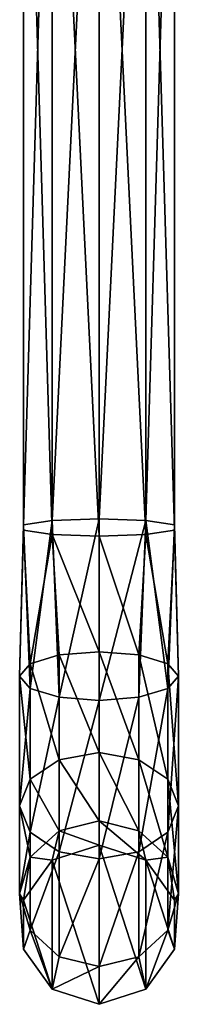
# Model space of a CAD drawing. Units: millimetres. Extents: x -32 to 62, y -220 to 27.
# Drawn here: x 41 to 61, y -220 to -96 of the extents above; entities that cross this region are included whole.
import ezdxf

# ---------------------------------------------------------------- set-up
doc = ezdxf.new("R2010")
doc.units = ezdxf.units.MM
doc.header["$LTSCALE"] = 65.185185
for name, color, linetype in [('116', 7, 'CONTINUOUS'), ('117', 7, 'CONTINUOUS'), ('118', 7, 'CONTINUOUS'), ('119', 7, 'CONTINUOUS'), ('122', 7, 'CONTINUOUS'), ('123', 7, 'CONTINUOUS'), ('124', 7, 'CONTINUOUS')]:
    doc.layers.add(name, color=color, linetype=linetype)

msp = doc.modelspace()

# ---------------------------------------------------------------- linework, layer by layer
at = {"layer": '116', "linetype": 'Continuous'}
for points in [[(51, -159.05, -266.74), (51, -39.05, -253.68), (56.88, -39.25, -251.78), (51, -159.05, -266.74)], [(56.88, -159.25, -264.84), (51, -159.05, -266.74), (56.88, -39.25, -251.78), (56.88, -159.25, -264.84)], [(60.51, -39.8, -246.81), (56.88, -159.25, -264.84), (56.88, -39.25, -251.78), (60.51, -39.8, -246.81)], [(60.51, -159.8, -259.87), (56.88, -159.25, -264.84), (60.51, -39.8, -246.81), (60.51, -159.8, -259.87)], [(56.88, -41.01, -235.69), (60.51, -160.46, -253.73), (60.51, -40.46, -240.66), (56.88, -41.01, -235.69)], [(60.51, -40.46, -240.66), (60.51, -159.8, -259.87), (60.51, -39.8, -246.81), (60.51, -40.46, -240.66)], [(60.51, -160.46, -253.73), (60.51, -159.8, -259.87), (60.51, -40.46, -240.66), (60.51, -160.46, -253.73)], [(51, -41.21, -233.79), (56.88, -161.01, -248.76), (56.88, -41.01, -235.69), (51, -41.21, -233.79)], [(51, -161.21, -246.86), (56.88, -161.01, -248.76), (51, -41.21, -233.79), (51, -161.21, -246.86)], [(56.88, -161.01, -248.76), (60.51, -160.46, -253.73), (56.88, -41.01, -235.69), (56.88, -161.01, -248.76)]]:
    msp.add_3dface(points, dxfattribs=at)
at = {"layer": '117', "linetype": 'Continuous'}
for points in [[(45.12, -159.25, -264.84), (41.49, -159.8, -259.87), (45.12, -39.25, -251.78), (45.12, -159.25, -264.84)], [(45.12, -39.25, -251.78), (41.49, -159.8, -259.87), (41.49, -39.8, -246.81), (45.12, -39.25, -251.78)], [(51, -39.05, -253.68), (51, -159.05, -266.74), (45.12, -159.25, -264.84), (51, -39.05, -253.68)], [(51, -39.05, -253.68), (45.12, -159.25, -264.84), (45.12, -39.25, -251.78), (51, -39.05, -253.68)], [(41.49, -159.8, -259.87), (41.49, -160.46, -253.73), (41.49, -39.8, -246.81), (41.49, -159.8, -259.87)], [(41.49, -39.8, -246.81), (41.49, -160.46, -253.73), (41.49, -40.46, -240.66), (41.49, -39.8, -246.81)], [(41.49, -160.46, -253.73), (45.12, -161.01, -248.76), (41.49, -40.46, -240.66), (41.49, -160.46, -253.73)], [(41.49, -40.46, -240.66), (45.12, -161.01, -248.76), (45.12, -41.01, -235.69), (41.49, -40.46, -240.66)], [(51, -161.21, -246.86), (51, -41.21, -233.79), (45.12, -41.01, -235.69), (51, -161.21, -246.86)], [(45.12, -161.01, -248.76), (51, -161.21, -246.86), (45.12, -41.01, -235.69), (45.12, -161.01, -248.76)]]:
    msp.add_3dface(points, dxfattribs=at)
at = {"layer": '118', "linetype": 'Continuous'}
for points in [[(51, -200, -212.06), (51, -200, -182.56), (56.88, -201.91, -182.56), (51, -200, -212.06)], [(56.88, -201.91, -212.06), (51, -200, -212.06), (56.88, -201.91, -182.56), (56.88, -201.91, -212.06)], [(60.51, -206.91, -212.06), (56.88, -201.91, -212.06), (60.51, -206.91, -182.56), (60.51, -206.91, -212.06)], [(60.51, -206.91, -182.56), (56.88, -201.91, -212.06), (56.88, -201.91, -182.56), (60.51, -206.91, -182.56)], [(60.51, -213.09, -212.06), (60.51, -206.91, -212.06), (60.51, -213.09, -182.56), (60.51, -213.09, -212.06)], [(60.51, -213.09, -182.56), (60.51, -206.91, -212.06), (60.51, -206.91, -182.56), (60.51, -213.09, -182.56)], [(56.88, -218.09, -212.06), (60.51, -213.09, -212.06), (56.88, -218.09, -182.56), (56.88, -218.09, -212.06)], [(56.88, -218.09, -182.56), (60.51, -213.09, -212.06), (60.51, -213.09, -182.56), (56.88, -218.09, -182.56)], [(51, -220, -212.06), (56.88, -218.09, -212.06), (51, -220, -182.56), (51, -220, -212.06)], [(51, -220, -182.56), (56.88, -218.09, -212.06), (56.88, -218.09, -182.56), (51, -220, -182.56)]]:
    msp.add_3dface(points, dxfattribs=at)
at = {"layer": '119', "linetype": 'Continuous'}
for points in [[(51, -200, -182.56), (51, -200, -212.06), (45.12, -201.91, -212.06), (51, -200, -182.56)], [(51, -200, -182.56), (45.12, -201.91, -212.06), (45.12, -201.91, -182.56), (51, -200, -182.56)], [(45.12, -201.91, -212.06), (41.49, -206.91, -212.06), (45.12, -201.91, -182.56), (45.12, -201.91, -212.06)], [(45.12, -201.91, -182.56), (41.49, -206.91, -212.06), (41.49, -206.91, -182.56), (45.12, -201.91, -182.56)], [(41.49, -206.91, -212.06), (41.49, -213.09, -212.06), (41.49, -206.91, -182.56), (41.49, -206.91, -212.06)], [(41.49, -206.91, -182.56), (41.49, -213.09, -212.06), (41.49, -213.09, -182.56), (41.49, -206.91, -182.56)], [(41.49, -213.09, -212.06), (45.12, -218.09, -212.06), (41.49, -213.09, -182.56), (41.49, -213.09, -212.06)], [(41.49, -213.09, -182.56), (45.12, -218.09, -212.06), (45.12, -218.09, -182.56), (41.49, -213.09, -182.56)], [(51, -220, -212.06), (51, -220, -182.56), (45.12, -218.09, -182.56), (51, -220, -212.06)], [(45.12, -218.09, -212.06), (51, -220, -212.06), (45.12, -218.09, -182.56), (45.12, -218.09, -212.06)]]:
    msp.add_3dface(points, dxfattribs=at)
at = {"layer": '122', "linetype": 'Continuous'}
for points in [[(51, -159.05, -266.74), (56.88, -159.25, -264.84), (51, -181.85, -264.42), (51, -159.05, -266.74)], [(51, -181.85, -264.42), (56.88, -159.25, -264.84), (56, -181.44, -263.14), (51, -181.85, -264.42)], [(56, -181.44, -263.14), (56.88, -159.25, -264.84), (59.66, -180.32, -259.66), (56, -181.44, -263.14)], [(56.88, -159.25, -264.84), (60.51, -159.8, -259.87), (59.66, -180.32, -259.66), (56.88, -159.25, -264.84)], [(60.51, -160.46, -253.73), (56.88, -161.01, -248.76), (59.66, -177.25, -250.14), (60.51, -160.46, -253.73)], [(59.66, -180.32, -259.66), (60.51, -159.8, -259.87), (61, -178.79, -254.9), (59.66, -180.32, -259.66)], [(61, -178.79, -254.9), (60.51, -160.46, -253.73), (59.66, -177.25, -250.14), (61, -178.79, -254.9)], [(60.51, -159.8, -259.87), (60.51, -160.46, -253.73), (61, -178.79, -254.9), (60.51, -159.8, -259.87)], [(56.88, -161.01, -248.76), (51, -161.21, -246.86), (56, -176.13, -246.66), (56.88, -161.01, -248.76)], [(56, -176.13, -246.66), (51, -161.21, -246.86), (51, -175.72, -245.38), (56, -176.13, -246.66)], [(59.66, -177.25, -250.14), (56.88, -161.01, -248.76), (56, -176.13, -246.66), (59.66, -177.25, -250.14)], [(56, -176.13, -246.66), (51, -175.72, -245.38), (56, -189.28, -239.1), (56, -176.13, -246.66)], [(56, -189.28, -239.1), (51, -175.72, -245.38), (51, -188.38, -238.11), (56, -189.28, -239.1)], [(59.66, -177.25, -250.14), (56, -176.13, -246.66), (59.66, -191.72, -241.83), (59.66, -177.25, -250.14)], [(59.66, -191.72, -241.83), (56, -176.13, -246.66), (56, -189.28, -239.1), (59.66, -191.72, -241.83)], [(61, -178.79, -254.9), (59.66, -177.25, -250.14), (61, -195.06, -245.55), (61, -178.79, -254.9)], [(61, -195.06, -245.55), (59.66, -177.25, -250.14), (59.66, -191.72, -241.83), (61, -195.06, -245.55)], [(59.66, -180.32, -259.66), (61, -178.79, -254.9), (59.66, -198.4, -249.27), (59.66, -180.32, -259.66)], [(59.66, -198.4, -249.27), (61, -178.79, -254.9), (61, -195.06, -245.55), (59.66, -198.4, -249.27)], [(56, -181.44, -263.14), (59.66, -180.32, -259.66), (56, -200.85, -251.99), (56, -181.44, -263.14)], [(56, -200.85, -251.99), (59.66, -180.32, -259.66), (59.66, -198.4, -249.27), (56, -200.85, -251.99)], [(51, -181.85, -264.42), (56, -181.44, -263.14), (51, -201.74, -252.99), (51, -181.85, -264.42)], [(51, -201.74, -252.99), (56, -181.44, -263.14), (56, -200.85, -251.99), (51, -201.74, -252.99)], [(56, -189.28, -239.1), (51, -188.38, -238.11), (56, -198.2, -226.85), (56, -189.28, -239.1)], [(56, -198.2, -226.85), (51, -188.38, -238.11), (51, -196.97, -226.3), (56, -198.2, -226.85)], [(59.66, -191.72, -241.83), (56, -189.28, -239.1), (59.66, -201.54, -228.34), (59.66, -191.72, -241.83)], [(59.66, -201.54, -228.34), (56, -189.28, -239.1), (56, -198.2, -226.85), (59.66, -201.54, -228.34)], [(61, -195.06, -245.55), (59.66, -191.72, -241.83), (61, -206.11, -230.37), (61, -195.06, -245.55)], [(61, -206.11, -230.37), (59.66, -191.72, -241.83), (59.66, -201.54, -228.34), (61, -206.11, -230.37)], [(59.66, -198.4, -249.27), (61, -195.06, -245.55), (59.66, -210.68, -232.41), (59.66, -198.4, -249.27)], [(59.66, -210.68, -232.41), (61, -195.06, -245.55), (61, -206.11, -230.37), (59.66, -210.68, -232.41)], [(51, -200, -212.06), (56.88, -201.91, -212.06), (51, -196.97, -226.3), (51, -200, -212.06)], [(56.88, -201.91, -212.06), (56, -198.2, -226.85), (51, -196.97, -226.3), (56.88, -201.91, -212.06)], [(56.88, -201.91, -212.06), (59.66, -201.54, -228.34), (56, -198.2, -226.85), (56.88, -201.91, -212.06)], [(56, -200.85, -251.99), (59.66, -198.4, -249.27), (56, -214.02, -233.89), (56, -200.85, -251.99)], [(56, -214.02, -233.89), (59.66, -198.4, -249.27), (59.66, -210.68, -232.41), (56, -214.02, -233.89)], [(51, -201.74, -252.99), (56, -200.85, -251.99), (51, -215.24, -234.44), (51, -201.74, -252.99)], [(51, -215.24, -234.44), (56, -200.85, -251.99), (56, -214.02, -233.89), (51, -215.24, -234.44)], [(56.88, -201.91, -212.06), (60.51, -206.91, -212.06), (59.66, -201.54, -228.34), (56.88, -201.91, -212.06)], [(60.51, -206.91, -212.06), (61, -206.11, -230.37), (59.66, -201.54, -228.34), (60.51, -206.91, -212.06)], [(60.51, -213.09, -212.06), (59.66, -210.68, -232.41), (61, -206.11, -230.37), (60.51, -213.09, -212.06)], [(60.51, -206.91, -212.06), (60.51, -213.09, -212.06), (61, -206.11, -230.37), (60.51, -206.91, -212.06)], [(56.88, -218.09, -212.06), (56, -214.02, -233.89), (59.66, -210.68, -232.41), (56.88, -218.09, -212.06)], [(60.51, -213.09, -212.06), (56.88, -218.09, -212.06), (59.66, -210.68, -232.41), (60.51, -213.09, -212.06)], [(56.88, -218.09, -212.06), (51, -220, -212.06), (56, -214.02, -233.89), (56.88, -218.09, -212.06)], [(51, -220, -212.06), (51, -215.24, -234.44), (56, -214.02, -233.89), (51, -220, -212.06)]]:
    msp.add_3dface(points, dxfattribs=at)
at = {"layer": '123', "linetype": 'Continuous'}
for points in [[(41.49, -159.8, -259.87), (45.12, -159.25, -264.84), (42.34, -180.32, -259.66), (41.49, -159.8, -259.87)], [(42.34, -180.32, -259.66), (45.12, -159.25, -264.84), (46, -181.44, -263.14), (42.34, -180.32, -259.66)], [(45.12, -159.25, -264.84), (51, -159.05, -266.74), (46, -181.44, -263.14), (45.12, -159.25, -264.84)], [(51, -159.05, -266.74), (51, -181.85, -264.42), (46, -181.44, -263.14), (51, -159.05, -266.74)], [(41.49, -160.46, -253.73), (41.49, -159.8, -259.87), (41, -178.79, -254.9), (41.49, -160.46, -253.73)], [(41, -178.79, -254.9), (41.49, -159.8, -259.87), (42.34, -180.32, -259.66), (41, -178.79, -254.9)], [(42.34, -177.25, -250.14), (41.49, -160.46, -253.73), (41, -178.79, -254.9), (42.34, -177.25, -250.14)], [(45.12, -161.01, -248.76), (41.49, -160.46, -253.73), (42.34, -177.25, -250.14), (45.12, -161.01, -248.76)], [(46, -176.13, -246.66), (45.12, -161.01, -248.76), (42.34, -177.25, -250.14), (46, -176.13, -246.66)], [(51, -161.21, -246.86), (45.12, -161.01, -248.76), (51, -175.72, -245.38), (51, -161.21, -246.86)], [(51, -175.72, -245.38), (45.12, -161.01, -248.76), (46, -176.13, -246.66), (51, -175.72, -245.38)], [(46, -176.13, -246.66), (42.34, -177.25, -250.14), (46, -189.28, -239.1), (46, -176.13, -246.66)], [(51, -188.38, -238.11), (51, -175.72, -245.38), (46, -176.13, -246.66), (51, -188.38, -238.11)], [(51, -188.38, -238.11), (46, -176.13, -246.66), (46, -189.28, -239.1), (51, -188.38, -238.11)], [(42.34, -177.25, -250.14), (41, -178.79, -254.9), (42.34, -191.72, -241.83), (42.34, -177.25, -250.14)], [(46, -189.28, -239.1), (42.34, -177.25, -250.14), (42.34, -191.72, -241.83), (46, -189.28, -239.1)], [(41, -178.79, -254.9), (42.34, -180.32, -259.66), (41, -195.06, -245.55), (41, -178.79, -254.9)], [(42.34, -191.72, -241.83), (41, -178.79, -254.9), (41, -195.06, -245.55), (42.34, -191.72, -241.83)], [(41, -195.06, -245.55), (42.34, -180.32, -259.66), (42.34, -198.4, -249.27), (41, -195.06, -245.55)], [(42.34, -180.32, -259.66), (46, -181.44, -263.14), (42.34, -198.4, -249.27), (42.34, -180.32, -259.66)], [(42.34, -198.4, -249.27), (46, -181.44, -263.14), (46, -200.85, -251.99), (42.34, -198.4, -249.27)], [(46, -181.44, -263.14), (51, -181.85, -264.42), (46, -200.85, -251.99), (46, -181.44, -263.14)], [(51, -181.85, -264.42), (51, -201.74, -252.99), (46, -200.85, -251.99), (51, -181.85, -264.42)], [(51, -196.97, -226.3), (51, -188.38, -238.11), (46, -189.28, -239.1), (51, -196.97, -226.3)], [(46, -189.28, -239.1), (42.34, -191.72, -241.83), (46, -198.2, -226.85), (46, -189.28, -239.1)], [(51, -196.97, -226.3), (46, -189.28, -239.1), (46, -198.2, -226.85), (51, -196.97, -226.3)], [(42.34, -191.72, -241.83), (41, -195.06, -245.55), (42.34, -201.54, -228.34), (42.34, -191.72, -241.83)], [(46, -198.2, -226.85), (42.34, -191.72, -241.83), (42.34, -201.54, -228.34), (46, -198.2, -226.85)], [(41, -195.06, -245.55), (42.34, -198.4, -249.27), (41, -206.11, -230.37), (41, -195.06, -245.55)], [(42.34, -201.54, -228.34), (41, -195.06, -245.55), (41, -206.11, -230.37), (42.34, -201.54, -228.34)], [(51, -200, -212.06), (51, -196.97, -226.3), (46, -198.2, -226.85), (51, -200, -212.06)], [(41, -206.11, -230.37), (42.34, -198.4, -249.27), (42.34, -210.68, -232.41), (41, -206.11, -230.37)], [(45.12, -201.91, -212.06), (46, -198.2, -226.85), (42.34, -201.54, -228.34), (45.12, -201.91, -212.06)], [(42.34, -198.4, -249.27), (46, -200.85, -251.99), (42.34, -210.68, -232.41), (42.34, -198.4, -249.27)], [(45.12, -201.91, -212.06), (51, -200, -212.06), (46, -198.2, -226.85), (45.12, -201.91, -212.06)], [(41.49, -206.91, -212.06), (42.34, -201.54, -228.34), (41, -206.11, -230.37), (41.49, -206.91, -212.06)], [(41.49, -206.91, -212.06), (45.12, -201.91, -212.06), (42.34, -201.54, -228.34), (41.49, -206.91, -212.06)], [(42.34, -210.68, -232.41), (46, -200.85, -251.99), (46, -214.02, -233.89), (42.34, -210.68, -232.41)], [(46, -200.85, -251.99), (51, -201.74, -252.99), (46, -214.02, -233.89), (46, -200.85, -251.99)], [(51, -201.74, -252.99), (51, -215.24, -234.44), (46, -214.02, -233.89), (51, -201.74, -252.99)], [(41.49, -213.09, -212.06), (41.49, -206.91, -212.06), (41, -206.11, -230.37), (41.49, -213.09, -212.06)], [(41.49, -213.09, -212.06), (41, -206.11, -230.37), (42.34, -210.68, -232.41), (41.49, -213.09, -212.06)], [(45.12, -218.09, -212.06), (41.49, -213.09, -212.06), (42.34, -210.68, -232.41), (45.12, -218.09, -212.06)], [(45.12, -218.09, -212.06), (42.34, -210.68, -232.41), (46, -214.02, -233.89), (45.12, -218.09, -212.06)], [(51, -215.24, -234.44), (45.12, -218.09, -212.06), (46, -214.02, -233.89), (51, -215.24, -234.44)], [(51, -220, -212.06), (45.12, -218.09, -212.06), (51, -215.24, -234.44), (51, -220, -212.06)]]:
    msp.add_3dface(points, dxfattribs=at)
at = {"layer": '124', "color": 253, "linetype": 'Continuous', "true_color": 0xababab}
for points in [[(51, -220, -182.56), (51, -200, -182.56), (45.12, -201.91, -182.56), (51, -220, -182.56)], [(51, -200, -182.56), (51, -220, -182.56), (56.88, -218.09, -182.56), (51, -200, -182.56)], [(51, -200, -182.56), (56.88, -218.09, -182.56), (56.88, -201.91, -182.56), (51, -200, -182.56)], [(45.12, -201.91, -182.56), (41.49, -206.91, -182.56), (45.12, -218.09, -182.56), (45.12, -201.91, -182.56)], [(51, -220, -182.56), (45.12, -201.91, -182.56), (45.12, -218.09, -182.56), (51, -220, -182.56)], [(56.88, -218.09, -182.56), (60.51, -213.09, -182.56), (56.88, -201.91, -182.56), (56.88, -218.09, -182.56)], [(60.51, -213.09, -182.56), (60.51, -206.91, -182.56), (56.88, -201.91, -182.56), (60.51, -213.09, -182.56)], [(41.49, -206.91, -182.56), (41.49, -213.09, -182.56), (45.12, -218.09, -182.56), (41.49, -206.91, -182.56)]]:
    msp.add_3dface(points, dxfattribs=at)

doc.saveas('drawing.dxf')
